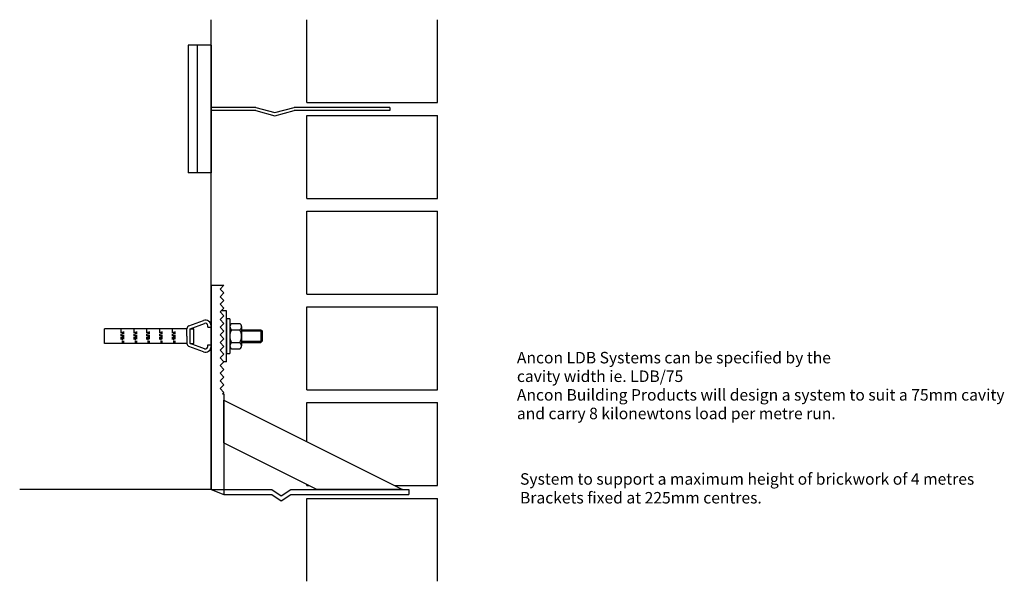
# Model space of a CAD drawing. Extents: x -150 to 622, y -72 to 368.
import ezdxf

# ---------------------------------------------------------------- set-up
doc = ezdxf.new("R2010")
doc.units = 0
doc.header["$MEASUREMENT"] = 0
for name, color, linetype in [('ANCON-BOLT', 1, 'CONTINUOUS'), ('ANCON-CHANNEL', 1, 'CONTINUOUS'), ('ANCON-MASONRY', 1, 'CONTINUOUS'), ('ANCON-STRUC', 2, 'CONTINUOUS'), ('ANCON-SUPPORT', 3, 'CONTINUOUS'), ('ANCON-TEXT', 6, 'CONTINUOUS'), ('ANCON-TIE', 1, 'CONTINUOUS')]:
    doc.layers.add(name, color=color, linetype=linetype)
doc.styles.add('ROMANS', font='romans')

msp = doc.modelspace()

# ---------------------------------------------------------------- linework, layer by layer
at = {"layer": 'ANCON-BOLT'}
for p, q in [((14.72, 133.61), (12, 133.61)), ((12, 133.61), (12, 106.39)), ((14.72, 133.61), (14.72, 106.39)), ((14.72, 127.51), (14.72, 112.49)), ((16.08, 129.98), (22.44, 129.98)), ((16.08, 125.03), (22.44, 125.03)), ((23.8, 127.51), (23.8, 112.49)), ((23.8, 125.13), (39.09, 125.13)), ((23.8, 124.23), (40, 124.23)), ((39.09, 125.13), (40, 124.23)), ((39.09, 125.13), (39.09, 115.14)), ((40, 124.23), (40, 116.04)), ((23.8, 120), (23.8, 114.56)), ((23.8, 116.04), (40, 116.04)), ((39.09, 115.14), (40, 116.04)), ((16.08, 114.97), (22.44, 114.97)), ((16.08, 110.02), (22.44, 110.02)), ((23.8, 115.14), (39.09, 115.14)), ((12, 106.39), (14.72, 106.39))]:
    msp.add_line(p, q, dxfattribs=at)
for centre, radius, start, end in [((17.65, 127.51), 2.93, 122.38007, 237.61993), ((24.7, 120), 9.98, 149.72736, 210.27264), ((20.87, 127.51), 2.93, 302.38007, 57.61993), ((13.81, 120), 9.98, 329.72736, 30.27264), ((17.65, 112.49), 2.93, 122.38007, 237.61993), ((20.87, 112.49), 2.93, 302.38007, 57.61993)]:
    msp.add_arc(centre, radius, start, end, dxfattribs=at)
at = {"layer": 'ANCON-CHANNEL'}
for p, q in [((-18, 348), (-18, 248)), ((0, 348), (-18, 348)), ((-11, 348), (-11, 248)), ((0, 348), (0, 248)), ((0, 248), (-18, 248)), ((12, 140), (8, 140)), ((12, 100), (12, 140)), ((-17.36, 128.24), (-6.06, 132.4)), ((-19, 125.89), (-83.5, 125.89)), ((-83.5, 114.38), (-83.5, 125.89)), ((-70.38, 122.6), (-70.38, 125.89)), ((-68.38, 121.62), (-68.38, 123.63)), ((-60.33, 122.6), (-60.33, 126.14)), ((-58.33, 121.62), (-58.33, 123.63)), ((-50.29, 122.6), (-50.29, 126.14)), ((-48.29, 121.62), (-48.29, 123.63)), ((-40.24, 122.6), (-40.24, 125.89)), ((-38.24, 121.62), (-38.24, 123.63)), ((-30.2, 122.6), (-30.2, 126.14)), ((-28.2, 121.62), (-28.2, 123.63)), ((-19, 120.14), (-19, 125.89)), ((-16.5, 125.89), (-5.19, 130.06)), ((-16.5, 125.89), (-13.5, 125.89)), ((-16.5, 114.38), (-16.5, 125.89)), ((-13.5, 114.38), (-13.5, 125.89)), ((-2.5, 127.14), (-2.5, 128.18)), ((-2.5, 127.14), (0, 127.14)), ((0, 127.14), (0, 128.18)), ((0, 127.64), (0, 127.14)), ((0, 127.14), (0, 127.64)), ((-70.38, 120.22), (-70.38, 121.95)), ((-70.38, 117.41), (-70.38, 119.61)), ((-69.38, 121.29), (-69.38, 123.44)), ((-69.38, 116.99), (-69.38, 120.83)), ((-69.38, 114.38), (-69.38, 116.34)), ((-68.38, 117.69), (-68.38, 120.83)), ((-68.38, 114.38), (-68.38, 116.29)), ((-60.33, 120.22), (-60.33, 121.95)), ((-60.33, 117.41), (-60.33, 119.61)), ((-59.33, 121.29), (-59.33, 123.44)), ((-59.33, 116.99), (-59.33, 120.83)), ((-59.33, 114.38), (-59.33, 116.34)), ((-58.33, 117.69), (-58.33, 120.83)), ((-58.33, 114.38), (-58.33, 116.29)), ((-50.29, 120.22), (-50.29, 121.95)), ((-50.29, 117.41), (-50.29, 119.61)), ((-49.29, 121.29), (-49.29, 123.44)), ((-49.29, 116.99), (-49.29, 120.83)), ((-49.29, 114.38), (-49.29, 116.34)), ((-48.29, 117.69), (-48.29, 120.83)), ((-48.29, 114.38), (-48.29, 116.29)), ((-40.24, 120.22), (-40.24, 121.95)), ((-40.24, 117.41), (-40.24, 119.61)), ((-39.24, 121.29), (-39.24, 123.44)), ((-39.24, 116.99), (-39.24, 120.83)), ((-39.24, 114.38), (-39.24, 116.34)), ((-38.24, 117.69), (-38.24, 120.83)), ((-38.24, 114.38), (-38.24, 116.29)), ((-30.2, 120.22), (-30.2, 121.95)), ((-30.2, 117.41), (-30.2, 119.61)), ((-29.2, 121.29), (-29.2, 123.44)), ((-29.2, 116.99), (-29.2, 120.83)), ((-29.2, 114.38), (-29.2, 116.34)), ((-28.2, 117.69), (-28.2, 120.83)), ((-28.2, 114.38), (-28.2, 116.29)), ((-19, 120.14), (-19, 114.38)), ((-19, 114.38), (-83.5, 114.38)), ((-6.06, 107.87), (-17.36, 112.03)), ((-16.5, 114.38), (-13.5, 114.38)), ((-5.19, 110.21), (-16.5, 114.38)), ((-2.5, 113.14), (0, 113.14)), ((-2.5, 112.09), (-2.5, 113.14)), ((0, 113.14), (0, 112.64)), ((0, 112.09), (0, 113.14)), ((0, 112.64), (0, 112.09)), ((12, 100), (10, 100))]:
    msp.add_line(p, q, dxfattribs=at)
for centre, radius, start, end in [((-4.5, 128.18), 4.5, 0, 110.22486), ((-16.5, 125.89), 2.5, 110.22486, 180), ((-4.5, 128.18), 2, 0, 110.22486), ((-16.5, 114.38), 2.5, 180, 249.77514), ((-4.5, 112.09), 4.5, 249.77514, 0), ((-4.5, 112.09), 2, 249.77514, 0)]:
    msp.add_arc(centre, radius, start, end, dxfattribs=at)
at = {"layer": 'ANCON-MASONRY'}
for p, q in [((75, 303), (75, 368)), ((177.5, 303), (177.5, 368)), ((75, 303), (177.5, 303)), ((75, 228), (75, 293)), ((75, 293), (177.5, 293)), ((177.5, 228), (177.5, 293)), ((75, 228), (177.5, 228)), ((75, 153), (75, 218)), ((75, 218), (177.5, 218)), ((177.5, 153), (177.5, 218)), ((75, 153), (177.5, 153)), ((75, 78), (75, 143)), ((75, 143), (177.5, 143)), ((177.5, 78), (177.5, 143)), ((75, 78), (177.5, 78)), ((75, 37.5), (75, 68)), ((75, 68), (177.5, 68)), ((177.5, 3), (177.5, 68)), ((75, 3), (75, 4)), ((75, 3), (77, 3)), ((144, 3), (177.5, 3)), ((75, -72), (75, -7)), ((75, -7), (177.5, -7)), ((177.5, -72), (177.5, -7))]:
    msp.add_line(p, q, dxfattribs=at)
at = {"layer": 'ANCON-STRUC'}
for q in [(0, 368), (-150.01, 0)]:
    msp.add_line((0, 0), q, dxfattribs=at)
at = {"layer": 'ANCON-SUPPORT'}
for p, q in [((0, 160), (10, 160)), ((0, 160), (0, 0)), ((10, 160), (7, 157)), ((7, 157), (10, 154)), ((7, 151), (10, 154)), ((10, 148), (7, 151)), ((10, 148), (7, 145)), ((7, 145), (10, 142)), ((7, 139), (10, 142)), ((10, 136), (7, 139)), ((10, 136), (7, 133)), ((7, 133), (10, 130)), ((7, 127), (10, 130)), ((10, 124), (7, 127)), ((10, 124), (7, 121)), ((7, 121), (10, 118)), ((7, 115), (10, 118)), ((10, 112), (7, 115)), ((10, 112), (7, 109)), ((7, 109), (10, 106)), ((7, 103), (10, 106)), ((10, 100), (7, 103)), ((10, 100), (7, 97)), ((7, 97), (10, 94)), ((7, 91), (10, 94)), ((10, 88), (7, 91)), ((10, 88), (7, 85)), ((7, 85), (10, 82)), ((7, 79), (10, 82)), ((10, 76), (7, 79)), ((10, 76), (9, 75)), ((9, 75), (10, 75)), ((10, 75), (10, 0)), ((10, 70), (150, 0)), ((10, 36.5), (10, 70)), ((10, 36.5), (83, 0)), ((0, 0), (10, -4)), ((0, 0), (10, 0)), ((10, 0), (10, -4)), ((10, 0), (47.5, 0)), ((47.5, 0), (55, -5)), ((55, -5), (62.5, 0)), ((62.5, 0), (155, 0)), ((150, 0), (83, 0)), ((155, 0), (155, -4)), ((10, -4), (47.5, -4)), ((47.5, -4), (55, -9)), ((55, -9), (62.5, -4)), ((62.5, -4), (155, -4))]:
    msp.add_line(p, q, dxfattribs=at)
at = {"layer": 'ANCON-TIE'}
for p, q in [((35, 299.25), (0, 299.25)), ((35, 296.75), (0, 296.75)), ((35, 299.25), (50, 295.25)), ((35, 296.75), (50, 292.75)), ((50, 295.25), (65, 299.25)), ((50, 292.75), (65, 296.75)), ((140, 299.25), (65, 299.25)), ((140, 296.75), (65, 296.75)), ((140, 299.25), (140, 296.75))]:
    msp.add_line(p, q, dxfattribs=at)

# ---------------------------------------------------------------- texts
at = {"layer": 'ANCON-TEXT', "style": 'ROMANS'}
for s, p in [('Ancon LDB Systems can be specified by the', (239.66, 98.73)), ('cavity width ie. LDB/75', (239.66, 84.16)), ('Ancon Building Products will design a system to suit a 75mm cavity', (239.66, 69.58)), ('and carry 8 kilonewtons load per metre run.', (239.66, 55.01)), ('System to support a maximum height of brickwork of 4 metres', (242.11, 3.69)), ('Brackets fixed at 225mm centres.', (242.11, -11.04))]:
    msp.add_text(s, height=9, dxfattribs=at).set_placement(p)

doc.saveas('drawing.dxf')
